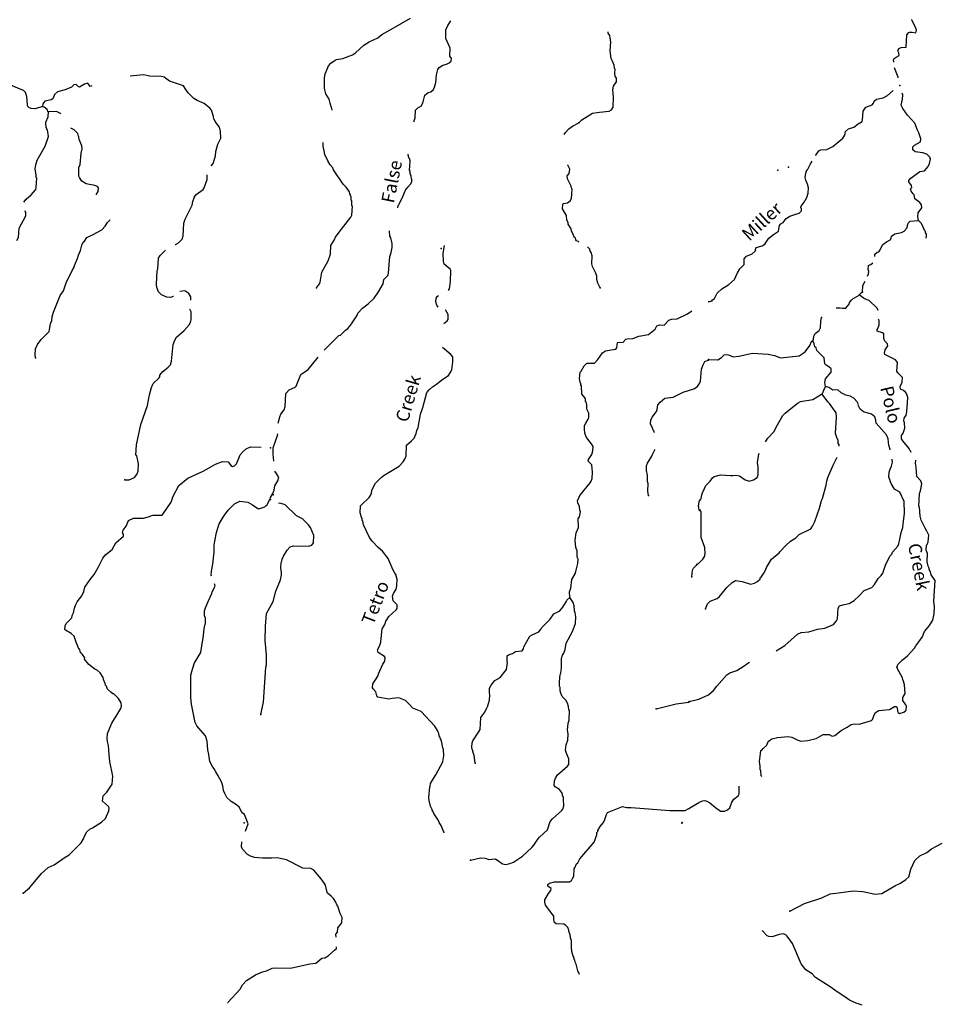
# Model space of a CAD drawing. Extents: x 313962 to 473699, y 16066390 to 16240585.
# Drawn here: x 373716 to 409033, y 16160053 to 16197763 of the extents above; entities that cross this region are included whole.
import ezdxf

# ---------------------------------------------------------------- set-up
doc = ezdxf.new("R2010")
doc.units = 0
doc.header["$MEASUREMENT"] = 0
doc.layers.add('L3', color=7, linetype='CONTINUOUS')
doc.layers.add('L4', color=7, linetype='CONTINUOUS')
doc.styles.add('STYLE-FONT023', font='font023.shx')

msp = doc.modelspace()

# ---------------------------------------------------------------- linework, layer by layer
at = {"layer": 'L3', "color": 140, "linetype": 'CONTINUOUS'}
msp.add_line((399770, 16179371), (399788, 16179404), dxfattribs=at)
at = {"layer": 'L3', "color": 140, "linetype": 'CONTINUOUS', "flags": 128}
for points in [[(385674, 16194300), (385658, 16194412), (385634, 16194422), (385600, 16194566), (385559, 16194719), (385436, 16194918), (385395, 16195071), (385382, 16195139), (385387, 16195523), (385414, 16195689), (385482, 16195869), (385540, 16195999), (385621, 16196103), (385786, 16196211), (385846, 16196233), (386083, 16196278), (386459, 16196423), (386572, 16196492), (386890, 16196791), (387089, 16196914), (387424, 16197062), (387582, 16197195), (388014, 16197438), (388680, 16197826)], [(388805, 16193848), (388854, 16194003), (388870, 16194295), (388951, 16194390), (389098, 16194466), (389165, 16194612), (389230, 16194876), (389352, 16194969), (389454, 16194997), (389560, 16195091), (389598, 16195173), (389642, 16195354), (389668, 16195654), (389721, 16195851), (389767, 16195932), (389915, 16196024), (390050, 16196058), (390162, 16196110), (390233, 16196181), (390239, 16196281), (390176, 16196360), (390194, 16196669), (390023, 16197046), (390034, 16197372), (390102, 16197544), (390216, 16197719)], [(407175, 16196133), (407165, 16196223), (407185, 16196272), (407272, 16196334), (407376, 16196396), (407373, 16196496), (407335, 16196573), (407365, 16196664), (407459, 16196700), (407652, 16196706), (407679, 16197181), (407751, 16197277), (407776, 16197284), (407876, 16197279), (408018, 16197263), (408048, 16197361), (408013, 16197480), (407869, 16197739), (407862, 16197765)], [(395114, 16193811), (395238, 16193929), (395645, 16194182), (395907, 16194225), (396277, 16194263), (396372, 16194316), (396428, 16194413), (396450, 16194796), (396424, 16195082), (396441, 16195223), (396559, 16195384), (396558, 16195526), (396513, 16195604), (396502, 16195713), (396511, 16195871), (396488, 16195898), (396470, 16196024), (396397, 16196204), (396359, 16196281), (396325, 16196568), (396346, 16196918), (396320, 16197053), (396301, 16197163), (396239, 16197250), (396242, 16197293)], [(374589, 16194437), (374308, 16194345), (374158, 16194362), (374068, 16194400), (374029, 16194444), (374008, 16194504), (373984, 16194823), (373934, 16194976), (373855, 16195048), (373422, 16195232), (373350, 16195286), (373105, 16195526), (373052, 16195621), (372956, 16195710), (372787, 16195820), (372676, 16195918), (372411, 16196117), (372023, 16196340), (371957, 16196369)], [(381050, 16192171), (381119, 16192256), (381211, 16192544), (381229, 16192710), (381295, 16192990), (381418, 16193226), (381399, 16193478), (381367, 16193647), (381195, 16193866), (381173, 16193925), (381142, 16193952), (381139, 16194053), (381061, 16194300), (380990, 16194379), (380775, 16194550), (380514, 16194666), (380376, 16194749), (380218, 16194908), (380163, 16194962), (380070, 16195093), (379986, 16195231), (379444, 16195413), (379244, 16195566), (379145, 16195589), (378702, 16195597), (378455, 16195653), (377948, 16195603)], [(407344, 16195530), (407346, 16195561), (407316, 16195621), (407207, 16195921)], [(376476, 16195233), (376414, 16195210), (376321, 16195333), (376194, 16195298), (376011, 16195175), (375954, 16195203), (375883, 16195283), (375782, 16195263), (375694, 16195185), (375462, 16195081), (375165, 16194998), (375051, 16194904), (375031, 16194863), (374990, 16194732), (374921, 16194694), (374684, 16194641), (374604, 16194545), (374589, 16194437)], [(404181, 16192564), (404186, 16192577), (404312, 16192746), (404390, 16192783), (404608, 16192796), (404848, 16192908), (405226, 16193230), (405299, 16193343), (405323, 16193484), (405438, 16193586), (405650, 16193641), (405808, 16193774), (405963, 16193866), (405984, 16193932), (406010, 16194256), (406102, 16194410), (406350, 16194505), (406395, 16194561), (406425, 16194643), (406521, 16194713), (406766, 16194766), (406930, 16194857), (407157, 16195056)], [(408117, 16190067), (408101, 16190218), (408109, 16190368), (408245, 16190561), (408243, 16190670), (408173, 16190766), (407988, 16190902), (407968, 16190987), (407955, 16191054), (407916, 16191098), (407846, 16191202), (407818, 16191288), (407862, 16191335), (407858, 16191411), (407749, 16191551), (407751, 16191601), (407832, 16191688), (407980, 16191805), (408172, 16191945), (408358, 16191976), (408492, 16192144), (408549, 16192258), (408583, 16192415), (408554, 16192500), (408443, 16192615), (408287, 16192658), (407989, 16192708), (407909, 16192779), (407907, 16192888), (407969, 16192960), (408194, 16193081), (408208, 16193197), (408138, 16193435), (408085, 16193530), (407983, 16193795), (407707, 16194103), (407521, 16194356), (407461, 16194485), (407516, 16194724), (407517, 16194883), (407501, 16194953)], [(374820, 16194232), (374796, 16194250), (374766, 16194318), (374646, 16194417), (374589, 16194437)], [(373875, 16190777), (373967, 16190886), (374160, 16191050), (374331, 16191258), (374352, 16191332), (374373, 16191699), (374349, 16191717), (374346, 16191809), (374310, 16192054), (374327, 16192203), (374379, 16192384), (374694, 16192918), (374816, 16193295), (374780, 16193540), (374748, 16193559), (374759, 16193608), (374735, 16193626), (374713, 16193836), (374809, 16194040), (374820, 16194232)], [(375284, 16194159), (375276, 16194172), (375130, 16194247), (374820, 16194232)], [(394561, 16193371), (394608, 16193447), (394733, 16193582), (394872, 16193683), (395114, 16193811)], [(376660, 16191054), (376662, 16191082), (376719, 16191188), (376727, 16191329), (376696, 16191373), (376589, 16191413), (376259, 16191482), (376097, 16191583), (376005, 16191722), (375983, 16191774), (375981, 16191882), (375985, 16192100), (376025, 16192214), (376067, 16192647), (376109, 16192811), (376099, 16192929), (375996, 16193169), (375977, 16193279), (375962, 16193297), (375943, 16193406), (375800, 16193540), (375668, 16193611)], [(385077, 16187489), (385186, 16187642), (385223, 16187715), (385278, 16188088), (385530, 16188533), (385611, 16188779), (385630, 16189121), (385759, 16189323), (385807, 16189429), (385944, 16189630), (386394, 16190198), (386433, 16190279), (386460, 16190620), (386436, 16190638), (386431, 16190831), (386407, 16190849), (386407, 16190991), (386383, 16191018), (386385, 16191051), (386354, 16191095), (386342, 16191171), (386209, 16191345), (386099, 16191460), (385730, 16192017), (385700, 16192085), (385606, 16192199), (385515, 16192355), (385395, 16192605), (385389, 16192638), (385383, 16192672), (385330, 16192918), (385338, 16193062)], [(388638, 16192000), (388647, 16192159), (388659, 16192359), (388639, 16192452), (388615, 16192470), (388589, 16192597), (388581, 16192611)], [(395134, 16189246), (395111, 16189254), (395096, 16189272), (395030, 16189292), (394999, 16189336), (394987, 16189412), (394938, 16189440), (394887, 16189568), (394834, 16189663), (394822, 16189756), (394716, 16189937), (394711, 16189996), (394658, 16190091), (394651, 16190267), (394490, 16190519), (394508, 16190693), (394535, 16190725), (394687, 16190750), (394792, 16190828), (394838, 16190909), (394860, 16191275), (394830, 16191344), (394824, 16191386), (394681, 16191670), (394671, 16191779), (394752, 16191875), (394770, 16192041), (394694, 16192188), (394693, 16192199)], [(400222, 16187022), (400309, 16187084), (400412, 16187287), (400589, 16187461), (400866, 16187621), (401077, 16187810), (401133, 16187924), (401192, 16188071), (401283, 16188216), (401416, 16188343), (401444, 16188391), (401447, 16188608), (401536, 16188704), (401759, 16188800), (401874, 16188902), (401914, 16189034), (402135, 16189097), (402239, 16189166), (402395, 16189400), (402569, 16189532), (402769, 16189663), (402798, 16189879), (402851, 16189943), (402938, 16189997), (403055, 16190149), (403202, 16190233), (403347, 16190292), (403560, 16190347), (403648, 16190442), (403645, 16190526), (403613, 16190561), (403634, 16190627), (403742, 16190771), (403844, 16190949), (403903, 16191113), (403907, 16191322), (403873, 16191466), (403815, 16191620), (403787, 16191722), (403813, 16191887), (403844, 16191994), (403870, 16192010), (403983, 16192246), (404057, 16192347)], [(380403, 16190985), (380466, 16191065), (380736, 16191258), (380773, 16191323), (380892, 16191642), (380893, 16191825)], [(388195, 16190562), (388201, 16190646), (388228, 16190669), (388238, 16190702), (388388, 16190986), (388486, 16191232), (388568, 16191352), (388674, 16191463), (388721, 16191552), (388727, 16191652), (388711, 16191670), (388700, 16191771), (388686, 16191805), (388687, 16191830), (388663, 16191848), (388659, 16191924), (388638, 16192000)], [(379673, 16189149), (379679, 16189153), (379800, 16189222), (379941, 16189356), (379973, 16189479), (380002, 16189971), (380052, 16190127), (380317, 16190655), (380342, 16190796), (380403, 16190985)], [(373611, 16189305), (373674, 16189419), (373693, 16189783), (373951, 16190252), (373945, 16190387), (373913, 16190438)], [(376988, 16189860), (377077, 16189997), (377173, 16190103)], [(406446, 16188690), (406457, 16188788), (406536, 16188859), (406604, 16188872), (406659, 16188953), (406707, 16189067), (406762, 16189156), (406901, 16189257), (407057, 16189340), (407089, 16189472), (407211, 16189566), (407473, 16189610), (407568, 16189663), (407675, 16189782), (407727, 16189972), (407798, 16190043), (408117, 16190067)], [(408406, 16189399), (408425, 16189448), (408423, 16189548), (408393, 16189608), (408386, 16189642), (408363, 16189685), (408356, 16189711), (408325, 16189754), (408296, 16189831), (408220, 16189969), (408117, 16190067)], [(376190, 16189286), (376288, 16189419), (376522, 16189536), (376856, 16189719), (376988, 16189860)], [(385373, 16185108), (385926, 16185662), (385994, 16185683), (386185, 16185875), (386275, 16185933), (386402, 16186086), (386418, 16186119), (386643, 16186460), (386666, 16186527), (386839, 16186719), (387061, 16186877), (387289, 16187095), (387453, 16187345), (387631, 16187648), (387650, 16187810), (387809, 16187961), (387812, 16187967), (387836, 16188057), (387882, 16188695), (387935, 16188844), (387976, 16189044), (387977, 16189186), (387918, 16189404), (387881, 16189468), (387866, 16189678)], [(374321, 16184812), (374302, 16184922), (374324, 16185155), (374392, 16185326), (374537, 16185519), (374838, 16185819), (374860, 16185901), (374897, 16186117), (374947, 16186248), (374963, 16186389), (375006, 16186562), (375260, 16187200), (375388, 16187384), (375498, 16187688), (375725, 16188151), (375789, 16188256), (375812, 16188355), (375927, 16188616), (375968, 16188748), (376045, 16188927), (376099, 16189133), (376147, 16189247), (376190, 16189286)], [(379598, 16187160), (379594, 16187160), (379483, 16187125), (379350, 16187132), (379146, 16187219), (379027, 16187335), (378961, 16187506), (378951, 16187615), (378974, 16188157), (379002, 16188214), (379034, 16188630), (379090, 16188728), (379293, 16188935)], [(390126, 16187393), (390170, 16187455), (390203, 16187737), (390219, 16188154), (390197, 16188206), (389965, 16188395), (389938, 16188505), (389923, 16188823), (389973, 16189113)], [(395938, 16187493), (395848, 16187673), (395815, 16187817), (395805, 16187935), (395770, 16188054), (395643, 16188312), (395615, 16188414), (395624, 16188723), (395598, 16188842), (395552, 16188911), (395547, 16188970), (395448, 16189067)], [(406174, 16187943), (406214, 16188024), (406219, 16188125), (406190, 16188201), (406207, 16188343), (406242, 16188374), (406301, 16188387), (406374, 16188452)], [(405974, 16187327), (405997, 16187585), (406076, 16187745)], [(380273, 16187020), (380268, 16187150), (380192, 16187280), (380035, 16187376), (379850, 16187351)], [(404965, 16186721), (404971, 16186723), (405122, 16186731), (405212, 16186709), (405347, 16186719), (405464, 16186871), (405484, 16186937), (405556, 16187016), (405626, 16187079), (405808, 16187186), (405923, 16187305), (405974, 16187327)], [(389731, 16186750), (389678, 16186826), (389651, 16186953), (389660, 16187095), (389714, 16187176), (389743, 16187195)], [(400075, 16186971), (400139, 16186967), (400208, 16186997)], [(406574, 16186626), (406538, 16186713), (406228, 16187007), (406055, 16187075), (405855, 16187222)], [(377740, 16180134), (377907, 16180141), (378105, 16180230), (378204, 16180350), (378252, 16180472), (378268, 16180747), (378194, 16181053), (378162, 16181080), (378185, 16181480), (378347, 16182265), (378606, 16182986), (378688, 16183399), (378763, 16183679), (378830, 16183834), (379042, 16184031), (379079, 16184087), (379082, 16184154), (379191, 16184290), (379401, 16184453), (379490, 16184549), (379531, 16184688), (379593, 16185320), (379653, 16185493), (379717, 16185598), (380016, 16185856), (380205, 16186080), (380252, 16186169), (380283, 16186284), (380275, 16186569), (380230, 16186672)], [(389952, 16186127), (390084, 16186228), (390113, 16186285), (390123, 16186468), (390019, 16186655)], [(394781, 16175627), (394760, 16175854), (394818, 16175993), (394854, 16176317), (394975, 16176536), (395016, 16176676), (395082, 16176940), (395091, 16177098), (395062, 16177183), (395051, 16177418), (395000, 16177546), (394982, 16177832), (395015, 16178114), (395102, 16178310), (395096, 16178653), (395142, 16178717), (395178, 16178916), (395157, 16178975), (395148, 16179118), (395081, 16179256), (395069, 16179332), (395117, 16179454), (395164, 16179544), (395551, 16180023), (395589, 16180088), (395628, 16180194), (395642, 16180428), (395616, 16180713), (395482, 16180855), (395494, 16180913), (395614, 16181106), (395655, 16181246), (395665, 16181413), (395604, 16181517), (395409, 16181762), (395351, 16181924), (395335, 16182084), (395343, 16182217), (395382, 16182315), (395474, 16182461), (395502, 16182518), (395504, 16182693), (395420, 16182840), (395430, 16183015), (395403, 16183125), (395379, 16183143), (395378, 16183260), (395237, 16183427), (395221, 16183738), (395199, 16183781), (395201, 16183822), (395171, 16183883), (395145, 16184018), (395176, 16184267), (395203, 16184299), (395324, 16184509), (395430, 16184604), (395715, 16184612), (395848, 16184747), (396021, 16185005), (396143, 16185081), (396354, 16185119), (396539, 16185142), (396575, 16185190), (396596, 16185398), (396823, 16185418), (396921, 16185521), (396972, 16185535), (397181, 16185548), (397421, 16185643), (397792, 16185706), (398038, 16185909), (398104, 16186039), (398207, 16186075), (398390, 16186064), (398568, 16186255), (398670, 16186291), (398889, 16186312), (399276, 16186498), (399449, 16186613)], [(404072, 16185460), (404109, 16185525), (404116, 16185642), (404172, 16185747), (404321, 16185865), (404368, 16185962), (404382, 16186212), (404415, 16186353), (404438, 16186386)], [(407842, 16181188), (407821, 16181245), (407781, 16181289), (407768, 16181340), (407517, 16181638), (407470, 16181708), (407477, 16181833), (407541, 16181921), (407602, 16182118), (407588, 16182320), (407559, 16182397), (407573, 16182496), (407647, 16182617), (407679, 16182749), (407710, 16183299), (407659, 16183444), (407621, 16183497), (407549, 16183559), (407435, 16183616), (407424, 16183717), (407500, 16183880), (407510, 16184055), (407328, 16184240), (407298, 16184301), (407316, 16184634), (407238, 16184730), (406840, 16184945), (406826, 16184996), (406842, 16185120), (406951, 16185273), (406938, 16185349), (406835, 16185447), (406791, 16185550), (406801, 16185733), (406744, 16185770), (406539, 16185831), (406542, 16185898), (406569, 16185930), (406611, 16186070), (406612, 16186237), (406586, 16186299)], [(400086, 16184747), (400445, 16184735), (400584, 16184828), (400681, 16184922), (400758, 16184943), (400848, 16184921), (401029, 16184853), (401248, 16184882), (401772, 16184987), (402364, 16184954), (402611, 16184898), (402840, 16184810), (403555, 16184887), (403781, 16185042), (403962, 16185283), (404021, 16185438), (404072, 16185460)], [(404568, 16183710), (404543, 16183862), (404560, 16184003), (404783, 16184267), (404773, 16184385), (404694, 16184464), (404589, 16184529), (404542, 16184581), (404505, 16184818), (404251, 16185066), (404227, 16185092), (404208, 16185194), (404160, 16185238), (404133, 16185348), (404072, 16185460)], [(388116, 16176495), (388010, 16176677), (387818, 16177131), (387608, 16177402), (387433, 16177554), (387212, 16177793), (387112, 16177932), (386880, 16178414), (386855, 16178557), (386831, 16178584), (386827, 16178651), (386782, 16178737), (386777, 16178804), (386748, 16178873), (386763, 16179139), (386799, 16179188), (387099, 16179463), (387145, 16179536), (387184, 16179634), (387199, 16179742), (387331, 16180010), (387553, 16180223), (387667, 16180317), (388239, 16180669), (388390, 16180835), (388473, 16180956), (388512, 16181063), (388527, 16181463), (388720, 16181628), (388810, 16181731), (388896, 16181918), (388919, 16182026), (388967, 16182140), (389064, 16182661), (389153, 16182907), (389231, 16183237), (389303, 16183484), (389385, 16183588), (389517, 16183706), (389665, 16183806), (389875, 16183969), (390126, 16184130), (390200, 16184243), (390257, 16184357), (390299, 16184656), (390301, 16184848), (390223, 16184944), (389906, 16185214)], [(383609, 16182311), (383676, 16182550), (383718, 16182661), (383840, 16182824), (383872, 16182948), (383901, 16183450), (384028, 16183591), (384267, 16183686), (384300, 16183722), (384482, 16184171), (384753, 16184362), (385140, 16184835)], [(398012, 16181955), (397988, 16181974), (397998, 16182006), (397967, 16182042), (397946, 16182118), (397864, 16182290), (397872, 16182423), (397928, 16182537), (398092, 16182762), (398113, 16182836), (398148, 16183010), (398229, 16183114), (398413, 16183262), (398725, 16183311), (399120, 16183497), (399521, 16183625), (399668, 16183717), (399742, 16183829), (399772, 16183920), (399815, 16184377), (399875, 16184549), (399949, 16184670), (400069, 16184722)], [(404435, 16183417), (404532, 16183662), (404568, 16183710)], [(407042, 16181284), (407042, 16181298), (406999, 16181426), (406984, 16181452), (406956, 16181713), (406898, 16181858), (406505, 16182306), (406486, 16182424), (406452, 16182552), (406324, 16182659), (406011, 16182744), (405891, 16182851), (405816, 16182997), (405826, 16183030), (405773, 16183125), (405647, 16183274), (405509, 16183340), (405336, 16183383), (405157, 16183468), (405030, 16183593), (404845, 16183570), (404691, 16183670), (404568, 16183710)], [(402262, 16181589), (402359, 16181735), (402590, 16181973), (402722, 16182242), (402934, 16182598), (403015, 16182694), (403296, 16182929), (403513, 16183084), (403608, 16183137), (404081, 16183219), (404410, 16183418), (404435, 16183417)], [(405087, 16181426), (405087, 16181474), (405049, 16181543), (405047, 16181652), (404994, 16181755), (404944, 16181909), (404988, 16182542), (404972, 16182710), (404716, 16183067), (404653, 16183129), (404435, 16183417)], [(383421, 16181362), (383599, 16181882), (383578, 16181904)], [(376048, 16173525), (376020, 16173627), (375988, 16173662), (375958, 16173723), (375930, 16173808), (375907, 16173851), (375799, 16174150), (375680, 16174257), (375469, 16174378), (375446, 16174413), (375462, 16174546), (375492, 16174636), (375714, 16174857), (375728, 16174948), (375775, 16175046), (375811, 16175228), (375861, 16175367), (375916, 16175464), (376089, 16175697), (376165, 16175868), (376208, 16176033), (376417, 16176322), (376570, 16176514), (376719, 16176781), (376899, 16177139), (377007, 16177275), (377261, 16177477), (377393, 16177729), (377692, 16177988), (377688, 16178063), (377657, 16178107), (377680, 16178214), (377788, 16178359), (377876, 16178579), (378074, 16178668), (378450, 16178672), (378679, 16178734), (378731, 16178764), (378825, 16178792), (379167, 16178789), (379212, 16178837), (379513, 16179280), (379594, 16179518), (379810, 16179923), (380152, 16180205), (380736, 16180472), (381211, 16180737), (381476, 16180848), (381692, 16180827), (381802, 16180687), (381866, 16180650), (381934, 16180671), (382015, 16180758), (382159, 16181093), (382276, 16181228), (382390, 16181330), (382553, 16181405), (382958, 16181386)], [(383443, 16180856), (383443, 16180898), (383436, 16180948), (383421, 16181169), (383421, 16181362)], [(397781, 16179536), (397758, 16179712), (397774, 16180004), (397745, 16180073), (397743, 16180324), (397711, 16180493), (397713, 16180677), (397752, 16180775), (397910, 16181050), (397946, 16181106), (398032, 16181294), (398034, 16181305)], [(399971, 16175197), (400040, 16175394), (400146, 16175488), (400420, 16175598), (400499, 16175677), (400786, 16176021), (400989, 16176210), (401118, 16176278), (401376, 16176247), (401688, 16176146), (401840, 16176179), (401935, 16176233), (402058, 16176334), (402060, 16176384), (402104, 16176415), (402204, 16176569), (402259, 16176649), (402300, 16176781), (402501, 16177096), (402791, 16177339), (402810, 16177379), (403041, 16177626), (403226, 16177791), (403433, 16177913), (403557, 16178040), (403996, 16178266), (404069, 16178371), (404154, 16178550), (404333, 16179050), (404408, 16179347), (404446, 16179420), (404591, 16179930), (404608, 16180088), (404658, 16180227), (404860, 16180701), (405010, 16181014)], [(400921, 16180306), (401009, 16180306), (401126, 16180316), (401267, 16180291), (401484, 16180137), (401641, 16180095), (401802, 16180136), (401949, 16180228), (401980, 16180327), (401988, 16180627), (401956, 16180805), (402008, 16181128), (402023, 16181156)], [(407205, 16179784), (407070, 16180001), (407056, 16180060), (407041, 16180077), (407043, 16180111), (406983, 16180248), (406994, 16180431), (407034, 16180554), (407090, 16180660), (407124, 16180817), (407108, 16180928)], [(407503, 16173238), (407564, 16173284), (407696, 16173403), (407971, 16173688), (408018, 16173786), (408172, 16173986), (408282, 16174156), (408312, 16174246), (408350, 16174336), (408547, 16174567), (408667, 16174770), (408722, 16175009), (408729, 16175276), (408708, 16175495), (408760, 16176278), (408605, 16176504), (408578, 16176614), (408547, 16176657), (408557, 16176699), (408533, 16176708), (408536, 16176758), (408490, 16176836), (408457, 16176997), (408466, 16177314), (408415, 16177442), (408434, 16177634), (408453, 16177666), (408492, 16177764), (408514, 16178022), (408447, 16178168), (408379, 16178289), (408326, 16178392), (408258, 16178513), (408220, 16178590), (408187, 16178743), (408156, 16179087), (408132, 16179114), (408160, 16179614), (408200, 16179720), (408248, 16179985), (408212, 16180096), (408054, 16180263), (408033, 16180624), (408008, 16180784), (408018, 16180891)], [(383299, 16179388), (383320, 16179463), (383412, 16179616), (383461, 16179739), (383480, 16179913), (383602, 16180101), (383640, 16180235)], [(383640, 16180235), (383541, 16180379), (383478, 16180472)], [(399788, 16179404), (399806, 16179428), (399830, 16179569), (399860, 16179643), (399927, 16179806), (399984, 16179920), (400144, 16180087), (400234, 16180215), (400304, 16180262), (400542, 16180332), (400921, 16180306)], [(407535, 16178443), (407587, 16178863), (407576, 16179316), (407408, 16179663), (407205, 16179784)], [(381920, 16179206), (381938, 16179224), (382148, 16179320), (382455, 16179281), (382626, 16179183), (382751, 16179094), (382858, 16179034), (382979, 16179066), (383100, 16179102), (383150, 16179155), (383187, 16179186), (383273, 16179373), (383299, 16179388)], [(383336, 16179368), (383299, 16179388)], [(399706, 16179132), (399724, 16179299), (399743, 16179331), (399770, 16179371)], [(381561, 16178792), (381701, 16178980), (381920, 16179206), (381920, 16179206)], [(382943, 16171156), (383054, 16171626), (383139, 16172959), (383161, 16173058), (383159, 16173460), (383148, 16173553), (383141, 16173720), (383106, 16173990), (383121, 16174541), (383157, 16175024), (383417, 16175477), (383515, 16175873), (383699, 16176305), (383743, 16176487), (383741, 16176596), (383717, 16176764), (383720, 16176973), (383749, 16177030), (383761, 16177104), (383818, 16177218), (383847, 16177283), (383920, 16177388), (383957, 16177444), (384073, 16177571), (384200, 16177614), (384776, 16177598), (384896, 16177641), (384960, 16177730), (384975, 16178005), (384851, 16178313), (384796, 16178374), (384773, 16178418), (384544, 16178640), (384316, 16178762), (383872, 16179180), (383725, 16179230), (383624, 16179251)], [(399755, 16178971), (399731, 16178980), (399706, 16179132)], [(399793, 16178927), (399764, 16178979)], [(381062, 16176455), (381045, 16176493), (381052, 16176639), (381084, 16176770), (381126, 16177009), (381130, 16177166), (381162, 16177358), (381155, 16177633), (381187, 16177795), (381247, 16178126), (381350, 16178450), (381503, 16178711), (381561, 16178792)], [(399793, 16178927), (399793, 16178343), (399793, 16177942), (399934, 16177566), (399947, 16177283)], [(402672, 16173595), (403003, 16173798), (403495, 16174231), (403633, 16174298), (403918, 16174324), (404258, 16174414), (404536, 16174457), (404870, 16174605), (404987, 16174741), (405024, 16174814), (405048, 16175231), (405102, 16175312), (405222, 16175355), (405467, 16175400), (405665, 16175514), (405851, 16175696), (406047, 16175903), (406337, 16176020), (406444, 16176131), (406574, 16176366), (406689, 16176477), (406761, 16176565), (406853, 16176869), (407023, 16177219), (407103, 16177298), (407132, 16177364), (407337, 16177603), (407375, 16177684), (407410, 16177866), (407458, 16178123), (407519, 16178312), (407535, 16178443)], [(399648, 16176904), (399700, 16176934), (399868, 16177101), (399941, 16177213), (399947, 16177283)], [(399450, 16176421), (399473, 16176679), (399503, 16176753), (399626, 16176871)], [(389951, 16166649), (389848, 16166905), (389779, 16167010), (389750, 16167086), (389573, 16167356), (389537, 16167450), (389506, 16167494), (389507, 16167519), (389439, 16167640), (389393, 16167860), (389375, 16167978), (389414, 16168377), (389433, 16168409), (389447, 16168509), (389550, 16168695), (389650, 16168840), (389913, 16169335), (389952, 16169575), (389940, 16169818), (389910, 16169878), (389893, 16170005), (389885, 16170014), (389853, 16170183), (389822, 16170226), (389801, 16170303), (389778, 16170337), (389766, 16170430), (389736, 16170474), (389714, 16170542), (389606, 16170699), (389087, 16171263), (388769, 16171399), (388634, 16171532), (388484, 16171691), (388231, 16171789), (387978, 16171762), (387851, 16171736), (387421, 16171819), (387383, 16171871), (387349, 16172015), (387247, 16172130), (387224, 16172173), (387233, 16172323), (387361, 16172516), (387435, 16172646), (387447, 16172704), (387611, 16173079), (387693, 16173200), (387709, 16173341), (387678, 16173376), (387436, 16173532), (387409, 16173634), (387483, 16173764), (387542, 16173927), (387589, 16174443), (387615, 16174467), (387690, 16174605), (387741, 16174761), (387767, 16174776), (387841, 16174905), (388132, 16175165), (388160, 16175213), (388168, 16175355), (388009, 16175506), (387986, 16175683), (388025, 16175781), (388127, 16175951), (388159, 16176083), (388166, 16176333), (388116, 16176495)], [(382360, 16166690), (382458, 16166970), (382318, 16167323), (382234, 16167384), (382112, 16167600), (382017, 16167698), (381815, 16167818), (381643, 16167976), (381569, 16168128), (381522, 16168244), (381495, 16168422), (381437, 16168570), (381376, 16168685), (381318, 16168800), (381228, 16168961), (381162, 16169067), (381104, 16169141), (380992, 16169353), (380952, 16169624), (380915, 16169797), (380898, 16170136), (380824, 16170333), (380742, 16170432), (380491, 16170717), (380433, 16170849), (380396, 16171040), (380363, 16171163), (380338, 16171295), (380289, 16171550), (380272, 16171788), (380264, 16172660), (380329, 16172890), (380411, 16173128), (380646, 16173527), (380703, 16173872), (380723, 16173996), (380751, 16174183), (380775, 16174450), (380829, 16174664), (380830, 16174839), (380786, 16174934), (380796, 16175117), (380828, 16175233), (380926, 16175486), (381077, 16175787), (381089, 16175853), (381198, 16176069), (381171, 16176162)], [(390968, 16165578), (391358, 16165665), (391540, 16165646), (391680, 16165604), (391932, 16165623), (392061, 16165541), (392197, 16165433), (392321, 16165409), (392482, 16165441), (392619, 16165500), (392958, 16165723), (393320, 16166054), (393400, 16166150), (393547, 16166375), (393610, 16166455), (393919, 16166739), (394021, 16167050), (394110, 16167154), (394472, 16167476), (394508, 16167524), (394549, 16167656), (394539, 16167915), (394532, 16167949), (394527, 16168000), (394511, 16168017), (394477, 16168145), (394376, 16168284), (394214, 16168385), (394176, 16168438), (394194, 16168612), (394243, 16168743), (394307, 16168840), (394686, 16169169), (394740, 16169242), (394735, 16169451), (394641, 16169699), (394604, 16169785), (394632, 16169984), (394693, 16170164), (394707, 16170406), (394690, 16170557), (394706, 16170824), (394746, 16170939), (394759, 16171314), (394743, 16171332), (394725, 16171458), (394682, 16171586), (394622, 16171698), (394488, 16171840), (394428, 16171969), (394408, 16172053), (394408, 16172187), (394385, 16172239), (394386, 16172397), (394403, 16172689), (394431, 16172738), (394459, 16172937), (394455, 16173297), (394496, 16173428), (394542, 16173501), (394600, 16173639), (394630, 16173880), (394882, 16174326), (394991, 16174637), (395006, 16174887), (394981, 16175047), (394952, 16175124), (394938, 16175309), (394904, 16175445), (394781, 16175627)], [(391148, 16169289), (391114, 16169584), (391079, 16169694), (391071, 16169711), (391051, 16169796), (391036, 16169814), (391024, 16169906), (391033, 16170065), (391063, 16170147), (391310, 16170509), (391347, 16170574), (391365, 16171032), (391527, 16171240), (391603, 16171403), (391613, 16171428), (391622, 16171444), (391704, 16171699), (391715, 16171899), (391695, 16171983), (391697, 16172159), (391762, 16172272), (391906, 16172448), (392113, 16172570), (392357, 16172873), (392389, 16173139), (392374, 16173182), (392378, 16173399), (392431, 16173438), (392576, 16173488), (392697, 16173565), (392950, 16173592), (393004, 16173664), (393017, 16173739), (393249, 16174152), (393327, 16174197), (393585, 16174316), (393684, 16174436), (393703, 16174485), (394023, 16174801), (394168, 16175002), (394392, 16175123), (394509, 16175267), (394546, 16175331), (394638, 16175468), (394658, 16175526), (394781, 16175627)], [(373846, 16164312), (374092, 16164515), (374550, 16165058), (374806, 16165294), (375029, 16165398), (375455, 16165683), (375611, 16165774), (376028, 16166194), (376064, 16166242), (376157, 16166395), (376196, 16166493), (376281, 16166664), (376395, 16166758), (376498, 16166810), (376845, 16167025), (376996, 16167175), (377129, 16167460), (377144, 16167576), (377114, 16167628), (376891, 16167833), (376911, 16168032), (377054, 16168183), (377255, 16168481), (377281, 16168789), (377171, 16169347), (377145, 16169624), (377114, 16169961), (377081, 16170121), (377062, 16170223), (377073, 16170423), (377247, 16170823), (377477, 16171194), (377589, 16171388), (377610, 16171471), (377601, 16171605), (377502, 16171770), (377320, 16171947), (377278, 16171950), (377198, 16172013), (377079, 16172128), (377036, 16172239), (377004, 16172275), (376991, 16172334), (376925, 16172497), (376912, 16172564), (376797, 16172746), (376677, 16172845), (376596, 16172883), (376364, 16173064), (376200, 16173266), (376203, 16173324), (376118, 16173446), (376048, 16173525)], [(399346, 16171645), (399719, 16171733), (400088, 16171905), (400273, 16172070), (400407, 16172238), (400791, 16172668), (400896, 16172754), (401168, 16172831), (401454, 16173016), (401585, 16173117), (401653, 16173152)], [(402129, 16168781), (402129, 16168781), (402105, 16168807), (402083, 16169009), (402059, 16169035), (402059, 16169169), (402035, 16169346), (402069, 16169662), (402092, 16169769), (402126, 16169784), (402172, 16169849), (402313, 16169983), (402362, 16170114), (402502, 16170215), (402722, 16170269), (403134, 16170305), (403274, 16170280), (403478, 16170177), (403618, 16170136), (403887, 16170162), (404208, 16170236), (404476, 16170380), (404577, 16170391), (404702, 16170384), (404815, 16170320), (404917, 16170347), (405162, 16170543), (405394, 16170663), (405542, 16170764), (405661, 16170791), (405853, 16170788), (406320, 16170921), (406356, 16170961), (406393, 16171026), (406424, 16171141), (406471, 16171230), (406609, 16171306), (407012, 16171342), (407203, 16171457), (407269, 16171453), (407301, 16171418), (407318, 16171275), (407340, 16171224), (407397, 16171187), (407567, 16171236), (407655, 16171323), (407663, 16171465), (407633, 16171525), (407517, 16171690), (407523, 16171799), (407607, 16171961), (407592, 16172288), (407542, 16172433), (407535, 16172467), (407519, 16172484), (407506, 16172552), (407317, 16172897), (407319, 16172930), (407294, 16172948), (407326, 16173072), (407503, 16173238)], [(398082, 16171374), (398845, 16171565), (399334, 16171628)], [(399335, 16167556), (399709, 16167778), (399855, 16167845), (399939, 16167857), (400014, 16167836), (400135, 16167771), (400351, 16167592), (400544, 16167455), (400702, 16167446), (400814, 16167499), (400902, 16167577), (400973, 16167791), (401055, 16167912), (401220, 16168036), (401258, 16168118), (401255, 16168360), (401255, 16168407)], [(395149, 16161200), (395082, 16161337), (395013, 16161592), (394984, 16161669), (394971, 16161737), (394940, 16161772), (394935, 16161831), (394905, 16161891), (394857, 16162078), (394841, 16162246), (394840, 16162505), (394816, 16162532), (394818, 16162565), (394795, 16162600), (394784, 16162709), (394742, 16162853), (394736, 16162887), (394701, 16162998), (394614, 16163087), (394540, 16163116), (394257, 16163132), (394193, 16163186), (394165, 16163288), (394165, 16163430), (393846, 16163850), (393819, 16163960), (393816, 16164052), (393964, 16164294), (394054, 16164406), (394059, 16164490), (393930, 16164581), (393934, 16164639), (393995, 16164694), (394182, 16164742), (394759, 16164742), (394837, 16164788), (394883, 16164869), (394922, 16164959), (394946, 16165241), (394965, 16165274), (395033, 16165437), (395085, 16165476), (395161, 16165630), (395707, 16166260), (395807, 16166538), (395813, 16166638), (395848, 16166670), (395850, 16166711), (395942, 16166857), (396051, 16167001), (396098, 16167098), (396178, 16167320), (396215, 16167393), (396284, 16167422), (396786, 16167627), (396944, 16167595), (397127, 16167584), (398609, 16167475)], [(398609, 16167475), (399188, 16167473), (399335, 16167556)], [(385836, 16162629), (385813, 16162738), (385879, 16162819), (385894, 16162982), (386042, 16163167), (386064, 16163374), (385983, 16163530), (385906, 16163770), (385892, 16163813), (385852, 16163857), (385816, 16163959), (385724, 16164107), (385638, 16164195), (385502, 16164304), (385473, 16164380), (385428, 16164618), (385387, 16164680), (385255, 16164860), (384976, 16165189), (384860, 16165259), (384552, 16165267), (383931, 16165591), (383573, 16165657), (383363, 16165653), (383004, 16165651), (382704, 16165677), (382548, 16165727), (382434, 16165784), (382246, 16165995), (382209, 16166090), (382215, 16166271)], [(403203, 16163621), (403755, 16163916), (404427, 16164129), (404737, 16164279), (405057, 16164328), (405343, 16164354), (405621, 16164397), (405988, 16164376), (406467, 16164266), (406719, 16164294), (407212, 16164584), (407427, 16164689), (407643, 16164827), (407750, 16164939), (407833, 16165227), (407985, 16165561), (408171, 16165734), (408437, 16165862), (408621, 16166010), (409033, 16166227)], [(405962, 16160022), (405732, 16160093), (405480, 16160216), (405303, 16160343), (405004, 16160527), (404747, 16160717), (404182, 16161083), (404047, 16161216), (403813, 16161371), (403625, 16161599), (403302, 16162386), (403099, 16162657), (403044, 16162718), (402938, 16162758), (402794, 16162732), (402521, 16162639), (402396, 16162646), (402323, 16162675), (402166, 16162859), (402140, 16162864)], [(381667, 16160118), (381680, 16160122), (382155, 16160633), (382249, 16160803), (382392, 16160962), (382747, 16161176), (383013, 16161302), (383157, 16161336), (383381, 16161440), (383490, 16161451), (384083, 16161442), (384820, 16161600), (385047, 16161629), (385284, 16161816), (385393, 16161835), (385523, 16161903), (385761, 16162123), (385840, 16162185), (385844, 16162249)]]:
    msp.add_lwpolyline(points, dxfattribs=at)
at = {"layer": 'L3', "color": 140, "linetype": 'CONTINUOUS'}
for p in [(407403, 16195240), (374589, 16194437), (374820, 16194232), (395114, 16193811), (388638, 16192000), (402740, 16191998), (403140, 16192109), (380403, 16190985), (408117, 16190067), (389846, 16189005), (385077, 16187489), (395938, 16187493), (405974, 16187327), (400208, 16186997), (400222, 16187022), (404072, 16185460), (374321, 16184812), (400069, 16184722), (400086, 16184747), (404568, 16183710), (404435, 16183417), (383321, 16181369), (377740, 16180134), (383299, 16179388), (383418, 16179566), (397781, 16179536), (399770, 16179371), (399706, 16179132), (399764, 16178979), (399755, 16178971), (399626, 16176871), (399648, 16176904), (388116, 16176495), (399450, 16176421), (394781, 16175627), (399971, 16175197), (376048, 16173525), (407503, 16173238), (399334, 16171628), (399346, 16171645), (382943, 16171156), (398082, 16171374), (391148, 16169289), (382312, 16167003), (399068, 16166995), (399079, 16167020), (389951, 16166649), (390968, 16165578), (373846, 16164312), (403203, 16163621)]:
    msp.add_point(p, dxfattribs=at)

# ---------------------------------------------------------------- texts
at = {"layer": 'L4', "color": 140, "linetype": 'CONTINUOUS', "style": 'STYLE-FONT023'}
for s, height, rotation, p in [('False', 499.9, 78.9378, (388041, 16190708)), ('Miller', 500.1, 42.4198, (401641, 16189259)), ('Creek', 499.9, 73.7193, (388570, 16182309)), ('Polo', 499.9, 283.0842, (406653, 16183671)), ('Creek', 499.9, 281.4037, (407713, 16177657)), ('Tetro', 500, 68.984, (387252, 16174542))]:
    msp.add_text(s, height=height, rotation=rotation, dxfattribs=at).set_placement(p)

doc.saveas('drawing.dxf')
